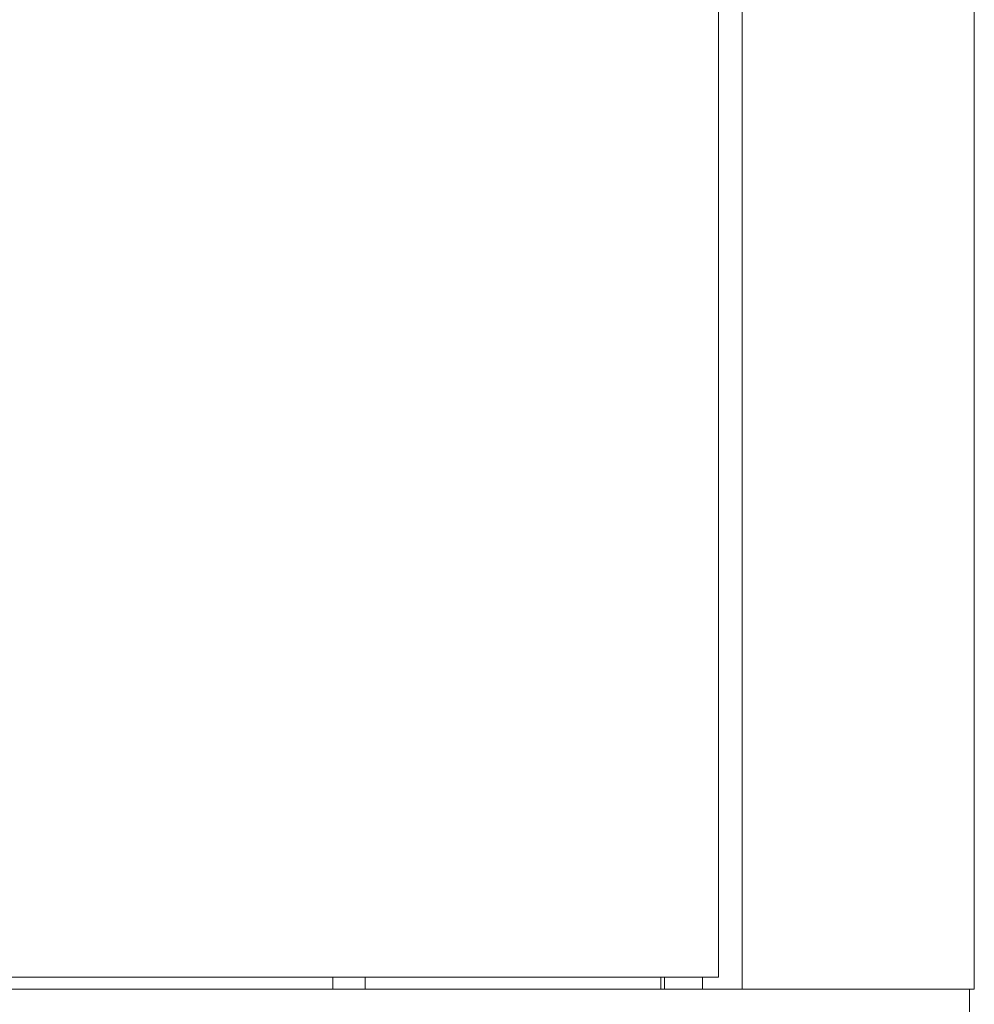
# Model space of a CAD drawing. Units: millimetres. Extents: x -515 to 2332, y -2215 to 1207.
# Drawn here: x 2152 to 2329, y -972 to -789 of the extents above; entities that cross this region are included whole.
import ezdxf

# ---------------------------------------------------------------- set-up
doc = ezdxf.new("R2010")
doc.units = ezdxf.units.MM

# ---------------------------------------------------------------- blocks, each defined once
blk = doc.blocks.new('A$C4FC37585')
at = {"color": 0, "linetype": 'Continuous', "lineweight": 0, "extrusion": (1.22465e-16, 1, 2.22045e-16)}
for p, q in [((257.4, -1029.33), (257.4, 1102.12)), ((300.4, 1102.12), (300.4, -1029.33)), ((253, 1099.9), (253, -1027.1)), ((253, -1027.1), (-253, -1027.1)), ((181.5, -1027.1), (181.5, -1029.33)), ((187.5, -1027.1), (187.5, -1029.33)), ((242.3, -1029.33), (242.3, -1027.1)), ((243, -1029.33), (243, -1027.1)), ((250, -1029.33), (250, -1027.1)), ((257.4, -1029.33), (-257.4, -1029.33)), ((259.8, -1029.33), (257.4, -1029.33)), ((259.8, -1029.33), (298, -1029.33)), ((298, -1029.33), (300.4, -1029.33)), ((299.5, -1074.33), (299.5, -1029.33))]:
    blk.add_line(p, q, dxfattribs=at)

msp = doc.modelspace()

# ---------------------------------------------------------------- block references
msp.add_blockref('A$C4FC37585', (2028.663, 60.282))

doc.saveas('drawing.dxf')
